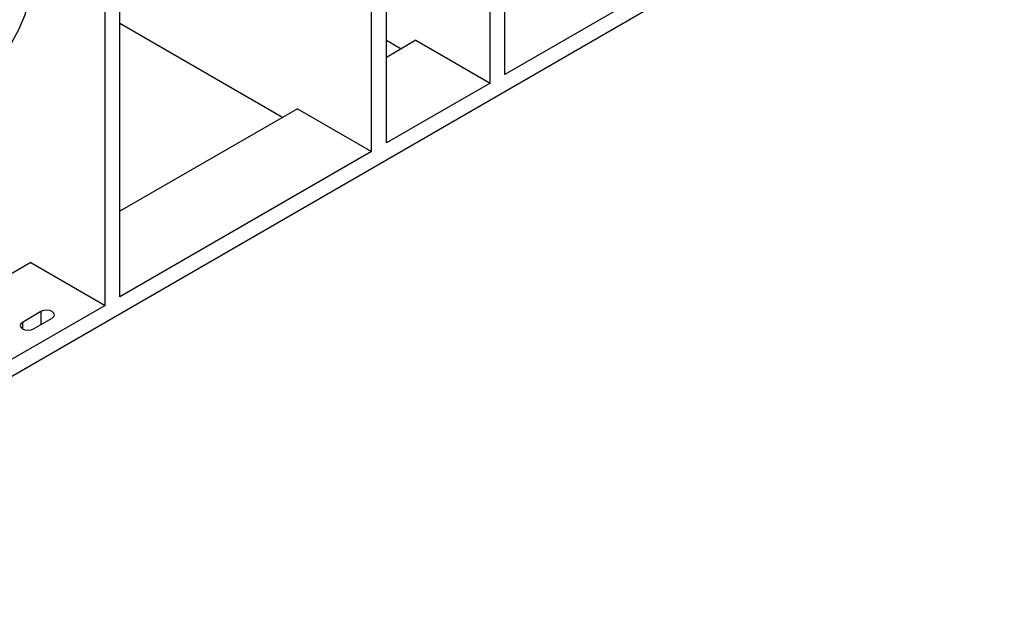
# Model space of a CAD drawing. Units: millimetres. Extents: x 35 to 2065, y 35 to 1450.
# Drawn here: x 1661 to 1849, y 945 to 1057 of the extents above; entities that cross this region are included whole.
import ezdxf

# ---------------------------------------------------------------- set-up
doc = ezdxf.new("R2010")
doc.units = ezdxf.units.MM
doc.header["$LTSCALE"] = 5
doc.layers.add('HAURATON_PRODUCT_CONTOUR', color=7, linetype='Continuous', lineweight=25)

msp = doc.modelspace()

# ---------------------------------------------------------------- linework, layer by layer
at = {"layer": 'HAURATON_PRODUCT_CONTOUR'}
for p, q in [((1908.15, 1131.97), (1583.93, 944.8)), ((1754, 1046.25), (1754, 1129.54)), ((1751.18, 1044.62), (1751.18, 1127.91)), ((1731.38, 1033.19), (1731.38, 1116.48)), ((1728.55, 1031.56), (1728.55, 1114.84)), ((1680.54, 1003.84), (1680.54, 1087.13)), ((1677.71, 1002.21), (1677.71, 1085.49)), ((1802.09, 1074.01), (1754, 1046.25)), ((1680.54, 1056.01), (1711.58, 1038.09)), ((1731.38, 1052.78), (1734.21, 1051.15)), ((1737.03, 1052.78), (1731.38, 1049.52)), ((1737.03, 1052.78), (1751.18, 1044.62)), ((1751.18, 1044.62), (1731.38, 1033.19)), ((1714.41, 1039.72), (1680.54, 1020.17)), ((1714.41, 1039.72), (1728.55, 1031.56)), ((1728.55, 1031.56), (1680.54, 1003.84)), ((1663.57, 1010.37), (1618.88, 984.57)), ((1663.57, 1010.37), (1677.71, 1002.21)), ((1677.71, 1002.21), (1583.93, 948.07)), ((1665.49, 1001.02), (1661.95, 998.97)), ((1664.07, 997.75), (1667.61, 999.79)), ((1665.49, 1001.02), (1665.49, 998.57)), ((1661.95, 998.97), (1661.95, 997.75))]:
    msp.add_line(p, q, dxfattribs=at)
at = {"layer": 'HAURATON_PRODUCT_CONTOUR', "flags": 128}
for points in [[(1664.38, 1070.22), (1664.24, 1066.75), (1663.84, 1063.44), (1663.21, 1060.33), (1662.33, 1057.42), (1661.22, 1054.74), (1659.88, 1052.31), (1658.33, 1050.14), (1656.56, 1048.24), (1655.91, 1047.65)], [(1667.61, 999.79), (1667.93, 1000.07), (1668.05, 1000.4), (1667.93, 1000.73), (1667.61, 1001.02), (1667.12, 1001.2), (1666.55, 1001.27), (1665.97, 1001.2), (1665.49, 1001.02)], [(1661.95, 998.97), (1661.63, 998.69), (1661.51, 998.36), (1661.63, 998.03), (1661.95, 997.75), (1662.44, 997.56), (1663.01, 997.5), (1663.59, 997.56), (1664.07, 997.75)]]:
    msp.add_lwpolyline(points, dxfattribs=at)

doc.saveas('drawing.dxf')
